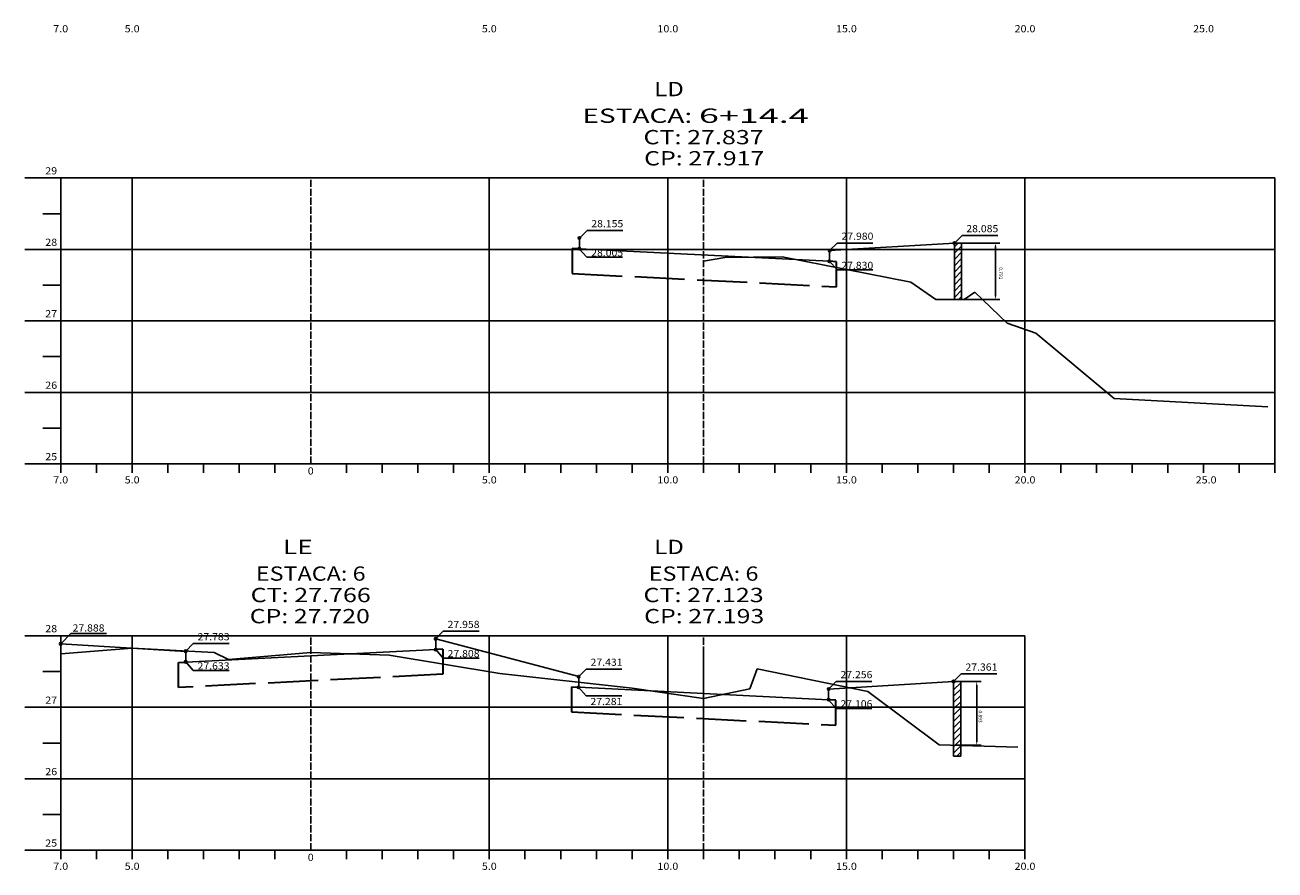
# Model space of a CAD drawing. Units: millimetres. Extents: x 5041 to 9174, y 6669 to 8542.
# Drawn here: x 7497 to 7847, y 7996 to 8232 of the extents above; entities that cross this region are included whole.
import ezdxf
from ezdxf.enums import TextEntityAlignment as Align

# ---------------------------------------------------------------- set-up
doc = ezdxf.new("R2010")
doc.units = ezdxf.units.MM
doc.header["$MEASUREMENT"] = 0
doc.linetypes.add('LIN0', pattern=[0])
doc.linetypes.add('LIN1', pattern=[2.5, 2, -0.5])
doc.layers.add('oculto', color=7, linetype='Continuous', plot=False)
doc.layers.add('PAVIMENTO', color=7, linetype='LIN1', lineweight=35)
doc.styles.add('ROMANS', font='romans')
pattern_1 = [(45, (749.966, 524.9253), (-0.88388348, 0.88388348), [])]

msp = doc.modelspace()

# ---------------------------------------------------------------- hatches: boundary and pattern name
at = {"ltscale": 7}
h = msp.add_hatch(dxfattribs=at)
h.set_pattern_fill('ANSI31', color=256, scale=10, style=0)
h.set_pattern_definition(pattern_1)
h.paths.add_polyline_path([(7759.169, 8171.346), (7757.794, 8171.346), (7757.519, 8171.346, -0.4142136), (7757.169, 8170.996), (7757.169, 8169.572), (7759.169, 8169.572)])
h.paths.add_polyline_path([(7759.169, 8169.572), (7757.169, 8169.572), (7757.169, 8155.532), (7759.169, 8155.532)])
h = msp.add_hatch(dxfattribs=at)
h.set_pattern_fill('ANSI31', color=256, scale=10, style=0)
h.set_pattern_definition(pattern_1)
h.paths.add_polyline_path([(7758.926, 8048.669), (7757.276, 8048.654, -0.4168417), (7756.926, 8048.301), (7756.926, 8041.431), (7758.926, 8041.431)])
h.paths.add_polyline_path([(7758.926, 8041.431), (7756.926, 8041.431), (7756.926, 8030.791), (7758.926, 8030.731)])
h.paths.add_polyline_path([(7758.926, 8030.731), (7756.926, 8030.791), (7756.926, 8027.787), (7758.926, 8027.787)])

# ---------------------------------------------------------------- linework, layer by layer
at = {"linetype": 'LIN0'}
for p, q in [((7506.926, 8189.572), (7496.926, 8189.572)), ((7506.926, 8189.572), (7506.926, 8109.572)), ((7506.926, 8189.572), (7846.926, 8189.572)), ((7526.926, 8109.572), (7526.926, 8189.572)), ((7626.926, 8109.572), (7626.926, 8189.572)), ((7676.926, 8109.572), (7676.926, 8189.572)), ((7726.926, 8109.572), (7726.926, 8189.572)), ((7776.926, 8109.572), (7776.926, 8189.572)), ((7506.926, 8179.572), (7501.926, 8179.572)), ((7654.29, 8174.857), (7652.169, 8172.736)), ((7654.29, 8174.857), (7664.29, 8174.857)), ((7759.29, 8173.467), (7757.169, 8171.346)), ((7759.29, 8173.467), (7769.29, 8173.467)), ((7506.926, 8169.572), (7496.926, 8169.572)), ((7506.926, 8169.572), (7846.926, 8169.572)), ((7654.258, 8167.367), (7652.136, 8169.772)), ((7724.332, 8171.36), (7722.211, 8169.238)), ((7724.332, 8171.36), (7734.332, 8171.36)), ((7757.169, 8171.346), (7757.169, 8155.532)), ((7757.169, 8171.346), (7759.169, 8171.346)), ((7759.169, 8171.346), (7759.169, 8155.532)), ((7654.258, 8167.367), (7664.258, 8167.367)), ((7686.926, 8166.312), (7692.926, 8167.292)), ((7692.926, 8167.292), (7708.926, 8167.532)), ((7744.926, 8160.412), (7708.926, 8167.532)), ((7724.29, 8163.831), (7722.169, 8166.236)), ((7724.29, 8163.831), (7734.29, 8163.831)), ((7506.926, 8159.572), (7501.926, 8159.572)), ((7751.926, 8155.532), (7744.926, 8160.412)), ((7751.926, 8155.532), (7759.926, 8155.532)), ((7759.926, 8155.532), (7762.926, 8157.592)), ((7771.926, 8148.892), (7762.926, 8157.592)), ((7846.926, 8149.572), (7496.926, 8149.572)), ((7779.926, 8146.132), (7771.926, 8148.892)), ((7801.926, 8127.812), (7779.926, 8146.132)), ((7506.926, 8139.572), (7501.926, 8139.572)), ((7846.926, 8129.572), (7496.926, 8129.572)), ((7801.926, 8127.812), (7844.926, 8125.512)), ((7506.926, 8119.572), (7501.926, 8119.572)), ((7506.926, 8109.572), (7496.926, 8109.572)), ((7506.926, 8109.572), (7496.926, 8109.572)), ((7506.926, 8109.572), (7846.926, 8109.572)), ((7506.926, 8107.072), (7506.926, 8109.572)), ((7516.926, 8107.072), (7516.926, 8109.572)), ((7526.926, 8107.072), (7526.926, 8109.572)), ((7536.926, 8107.072), (7536.926, 8109.572)), ((7546.926, 8107.072), (7546.926, 8109.572)), ((7556.926, 8107.072), (7556.926, 8109.572)), ((7566.926, 8107.072), (7566.926, 8109.572)), ((7576.926, 8109.572), (7576.926, 8109.572)), ((7586.926, 8107.072), (7586.926, 8109.572)), ((7596.926, 8107.072), (7596.926, 8109.572)), ((7606.926, 8107.072), (7606.926, 8109.572)), ((7616.926, 8107.072), (7616.926, 8109.572)), ((7626.926, 8107.072), (7626.926, 8109.572)), ((7636.926, 8107.072), (7636.926, 8109.572)), ((7646.926, 8107.072), (7646.926, 8109.572)), ((7656.926, 8107.072), (7656.926, 8109.572)), ((7666.926, 8107.072), (7666.926, 8109.572)), ((7676.926, 8107.072), (7676.926, 8109.572)), ((7686.926, 8107.072), (7686.926, 8109.572)), ((7696.926, 8107.072), (7696.926, 8109.572)), ((7706.926, 8107.072), (7706.926, 8109.572)), ((7716.926, 8107.072), (7716.926, 8109.572)), ((7726.926, 8107.072), (7726.926, 8109.572)), ((7736.926, 8107.072), (7736.926, 8109.572)), ((7746.926, 8107.072), (7746.926, 8109.572)), ((7756.926, 8107.072), (7756.926, 8109.572)), ((7766.926, 8107.072), (7766.926, 8109.572)), ((7776.926, 8107.072), (7776.926, 8109.572)), ((7786.926, 8107.072), (7786.926, 8109.572)), ((7796.926, 8107.072), (7796.926, 8109.572)), ((7806.926, 8107.072), (7806.926, 8109.572)), ((7816.926, 8107.072), (7816.926, 8109.572)), ((7826.926, 8107.072), (7826.926, 8109.572)), ((7836.926, 8107.072), (7836.926, 8109.572)), ((7846.926, 8107.072), (7846.926, 8109.572)), ((7506.926, 8061.431), (7496.926, 8061.431)), ((7509.772, 8062.037), (7506.926, 8059.191)), ((7506.926, 8061.431), (7776.926, 8061.431)), ((7506.926, 8061.431), (7506.926, 8001.431)), ((7509.773, 8062.038), (7519.773, 8062.038)), ((7526.926, 8001.431), (7526.926, 8061.431)), ((7614.047, 8062.702), (7611.926, 8060.581)), ((7614.047, 8062.702), (7624.047, 8062.702)), ((7626.926, 8001.431), (7626.926, 8061.431)), ((7676.926, 8001.431), (7676.926, 8061.431)), ((7726.926, 8001.431), (7726.926, 8061.431)), ((7776.926, 8001.431), (7776.926, 8061.431)), ((7506.926, 8056.411), (7526.926, 8058.011)), ((7526.926, 8058.011), (7549.926, 8056.731)), ((7544.047, 8059.262), (7541.926, 8057.141)), ((7544.047, 8059.262), (7554.047, 8059.262)), ((7614.047, 8055.176), (7611.926, 8057.581)), ((7544.047, 8051.736), (7541.926, 8054.141)), ((7549.926, 8056.731), (7553.926, 8054.791)), ((7553.926, 8054.791), (7576.926, 8056.751)), ((7576.926, 8056.751), (7598.926, 8055.971)), ((7598.926, 8055.971), (7629.926, 8050.851)), ((7614.047, 8055.176), (7624.047, 8055.176)), ((7506.926, 8051.431), (7501.926, 8051.431)), ((7544.047, 8051.736), (7554.047, 8051.736)), ((7629.926, 8050.851), (7666.926, 8046.811)), ((7654.08, 8052.126), (7651.958, 8050.005)), ((7654.08, 8052.126), (7664.08, 8052.126)), ((7699.926, 8046.611), (7701.926, 8052.211)), ((7701.926, 8052.211), (7732.926, 8045.811)), ((7759.047, 8050.772), (7756.926, 8048.651)), ((7759.047, 8050.772), (7769.047, 8050.772)), ((7654.047, 8044.636), (7651.926, 8047.041)), ((7686.926, 8043.891), (7666.926, 8046.811)), ((7699.926, 8046.611), (7686.926, 8043.891)), ((7724.047, 8048.662), (7721.926, 8046.541)), ((7724.047, 8048.662), (7734.047, 8048.662)), ((7756.227, 8048.645), (7758.926, 8048.669)), ((7756.926, 8048.651), (7756.926, 8027.787)), ((7758.926, 8048.669), (7758.926, 8027.787)), ((7654.047, 8044.636), (7664.047, 8044.636)), ((7724.047, 8041.136), (7721.926, 8043.541)), ((7732.926, 8045.811), (7752.926, 8030.911)), ((7506.926, 8041.431), (7496.926, 8041.431)), ((7506.926, 8041.431), (7776.926, 8041.431)), ((7724.047, 8041.136), (7734.047, 8041.136)), ((7506.926, 8031.431), (7501.926, 8031.431)), ((7752.926, 8030.911), (7774.926, 8030.251)), ((7756.926, 8027.787), (7758.926, 8027.787)), ((7506.926, 8021.431), (7496.926, 8021.431)), ((7506.926, 8021.431), (7776.926, 8021.431)), ((7506.926, 8011.431), (7501.926, 8011.431)), ((7506.926, 8001.431), (7496.926, 8001.431)), ((7506.926, 8001.431), (7776.926, 8001.431)), ((7506.926, 7998.931), (7506.926, 8001.431)), ((7516.926, 7998.931), (7516.926, 8001.431)), ((7526.926, 7998.931), (7526.926, 8001.431)), ((7536.926, 7998.931), (7536.926, 8001.431)), ((7546.926, 7998.931), (7546.926, 8001.431)), ((7556.926, 7998.931), (7556.926, 8001.431)), ((7566.926, 7998.931), (7566.926, 8001.431)), ((7576.926, 8001.431), (7576.926, 8001.431)), ((7586.926, 7998.931), (7586.926, 8001.431)), ((7596.926, 7998.931), (7596.926, 8001.431)), ((7606.926, 7998.931), (7606.926, 8001.431)), ((7616.926, 7998.931), (7616.926, 8001.431)), ((7626.926, 7998.931), (7626.926, 8001.431)), ((7636.926, 7998.931), (7636.926, 8001.431)), ((7646.926, 7998.931), (7646.926, 8001.431)), ((7656.926, 7998.931), (7656.926, 8001.431)), ((7666.926, 7998.931), (7666.926, 8001.431)), ((7676.926, 7998.931), (7676.926, 8001.431)), ((7686.926, 7998.931), (7686.926, 8001.431)), ((7696.926, 7998.931), (7696.926, 8001.431)), ((7706.926, 7998.931), (7706.926, 8001.431)), ((7716.926, 7998.931), (7716.926, 8001.431)), ((7726.926, 7998.931), (7726.926, 8001.431)), ((7736.926, 7998.931), (7736.926, 8001.431)), ((7746.926, 7998.931), (7746.926, 8001.431)), ((7756.926, 7998.931), (7756.926, 8001.431)), ((7766.926, 7998.931), (7766.926, 8001.431)), ((7776.926, 7998.931), (7776.926, 8001.431))]:
    msp.add_line(p, q, dxfattribs=at)
at = {"linetype": 'LIN1'}
for p, q in [((7576.926, 8109.572), (7576.926, 8189.572)), ((7686.926, 8109.572), (7686.926, 8189.572)), ((7576.926, 8001.431), (7576.926, 8061.431)), ((7686.926, 8001.431), (7686.926, 8061.431))]:
    msp.add_line(p, q, dxfattribs=at)
at = {"linetype": 'Continuous'}
for p, q in [((7652.169, 8172.736), (7652.169, 8169.736)), ((7652.169, 8169.736), (7722.169, 8166.236)), ((7722.169, 8169.236), (7757.169, 8171.346)), ((7722.169, 8166.236), (7722.169, 8169.236)), ((7651.958, 8050.005), (7611.926, 8060.581)), ((7611.926, 8060.581), (7611.926, 8057.581)), ((7541.926, 8057.081), (7506.926, 8059.191)), ((7611.926, 8057.581), (7541.926, 8054.081)), ((7541.926, 8054.081), (7541.926, 8057.081)), ((7686.926, 8032.236), (7686.926, 8056.861)), ((7651.958, 8050.005), (7651.958, 8047.005)), ((7651.958, 8047.04), (7721.926, 8043.541)), ((7721.926, 8046.541), (7756.926, 8048.651)), ((7721.926, 8043.541), (7721.926, 8046.541))]:
    msp.add_line(p, q, dxfattribs=at)
at = {"ltscale": 7}
for p, q in [((7757.794, 8171.346), (7769.913, 8171.346)), ((7768.663, 8170.346), (7768.663, 8156.532)), ((7757.794, 8155.532), (7769.913, 8155.532)), ((7757.551, 8048.651), (7764.654, 8048.651)), ((7763.404, 8047.651), (7763.404, 8031.791)), ((7757.551, 8030.791), (7764.654, 8030.791))]:
    msp.add_line(p, q, dxfattribs=at)
at = {"linetype": 'LIN0'}
for centre in [(7652.169, 8172.736), (7652.136, 8169.772), (7722.211, 8169.238), (7757.169, 8171.346), (7722.169, 8166.236), (7611.926, 8060.581), (7506.926, 8059.191), (7541.926, 8057.141), (7611.926, 8057.581), (7541.926, 8054.141), (7651.958, 8050.005), (7651.926, 8047.041), (7721.968, 8046.544), (7756.926, 8048.651), (7721.926, 8043.541)]:
    msp.add_circle(centre, 0.35, dxfattribs=at)
at = {"ltscale": 7}
for points in [[(7768.496, 8170.346), (7768.829, 8170.346), (7768.663, 8171.346)], [(7768.496, 8156.532), (7768.829, 8156.532), (7768.663, 8155.532)], [(7763.237, 8047.651), (7763.571, 8047.651), (7763.404, 8048.651)], [(7763.237, 8031.791), (7763.571, 8031.791), (7763.404, 8030.791)]]:
    msp.add_solid(points, dxfattribs=at)
at = {"layer": 'oculto', "ltscale": 7}
msp.add_line((7846.926, 8109.572), (7846.926, 8189.572), dxfattribs=at)
at = {"layer": 'PAVIMENTO', "ltscale": 7}
for p, q in [((7650.169, 8169.836), (7650.169, 8162.827)), ((7652.169, 8169.736), (7650.169, 8169.836)), ((7724.169, 8166.136), (7722.169, 8166.236)), ((7724.169, 8159.127), (7724.169, 8166.136)), ((7650.169, 8162.827), (7724.169, 8159.127)), ((7613.926, 8057.681), (7611.926, 8057.581)), ((7613.926, 8057.681), (7613.926, 8050.672)), ((7539.926, 8053.981), (7541.926, 8054.081)), ((7539.926, 8046.972), (7539.926, 8053.981)), ((7613.926, 8050.672), (7539.926, 8046.972)), ((7649.958, 8047.14), (7649.958, 8040.131)), ((7649.958, 8047.14), (7651.926, 8047.041)), ((7723.926, 8043.441), (7721.926, 8043.541)), ((7723.926, 8036.432), (7723.926, 8043.441)), ((7649.958, 8040.131), (7723.926, 8036.432))]:
    msp.add_line(p, q, dxfattribs=at)

# ---------------------------------------------------------------- texts
at = {"style": 'ROMANS'}
for s, height, width, p, p2 in [('7.0', 2, 0.930851, (7504.843, 8230.338), (7509.01, 8230.338)), ('5.0', 2, 0.930851, (7524.843, 8230.338), (7529.01, 8230.338)), ('5.0', 2, 0.930851, (7624.843, 8230.338), (7629.01, 8230.338)), ('10.0', 2, 0.914179, (7674.01, 8230.338), (7679.843, 8230.338)), ('15.0', 2, 0.914179, (7724.01, 8230.338), (7729.843, 8230.338)), ('20.0', 2, 0.914179, (7774.01, 8230.338), (7779.843, 8230.338)), ('25.0', 2, 0.914179, (7824.01, 8230.338), (7829.843, 8230.338)), ('LD', 4, 1.25, (7673.075, 8212.446), (7681.408, 8212.446)), ('ESTACA:', 4, 1.366879, (7653.018, 8204.991), (7683.74, 8204.991)), ('6+14.4', 4, 1.414839, (7685.639, 8204.991), (7716.362, 8204.991)), ('CT: 27.837', 4, 1.009167, (7670.107, 8198.991), (7703.746, 8198.991)), ('CP: 27.917', 4, 0.981134, (7670.283, 8193.08), (7703.922, 8193.08)), ('29', 2, 0.972222, (7502.593, 8190.572), (7505.926, 8190.572)), ('28', 2, 0.945946, (7502.593, 8170.572), (7505.926, 8170.572)), ('27', 2, 0.945946, (7502.593, 8150.572), (7505.926, 8150.572)), ('26', 2, 0.945946, (7502.593, 8130.572), (7505.926, 8130.572)), ('25', 2, 0.945946, (7502.593, 8110.572), (7505.926, 8110.572)), ('7.0', 2, 0.930851, (7504.843, 8104.072), (7509.01, 8104.072)), ('5.0', 2, 0.930851, (7524.843, 8104.072), (7529.01, 8104.072)), ('0', 2, 1.029411, (7576.093, 8106.572), (7577.76, 8106.572)), ('5.0', 2, 0.930851, (7624.843, 8104.072), (7629.01, 8104.072)), ('10.0', 2, 0.914179, (7674.01, 8104.072), (7679.843, 8104.072)), ('15.0', 2, 0.914179, (7724.01, 8104.072), (7729.843, 8104.072)), ('20.0', 2, 0.914179, (7774.01, 8104.072), (7779.843, 8104.072)), ('25.0', 2, 0.914179, (7824.719, 8104.072), (7830.552, 8104.072)), ('LE', 4, 1.286765, (7569.147, 8084.306), (7577.48, 8084.306)), ('LD', 4, 1.25, (7673.075, 8084.306), (7681.408, 8084.306)), ('ESTACA: 6', 4, 1.008073, (7561.565, 8076.85), (7592.287, 8076.85)), ('ESTACA: 6', 4, 1.008073, (7671.565, 8076.85), (7702.287, 8076.85)), ('CT: 27.766', 4, 1.009167, (7560.107, 8070.85), (7593.746, 8070.85)), ('CT: 27.123', 4, 1.009167, (7670.107, 8070.85), (7703.746, 8070.85)), ('CP: 27.720', 4, 0.981134, (7559.842, 8064.939), (7593.481, 8064.939)), ('CP: 27.193', 4, 0.981134, (7670.283, 8064.939), (7703.922, 8064.939)), ('28', 2, 0.945946, (7502.593, 8062.431), (7505.926, 8062.431)), ('27', 2, 0.945946, (7502.593, 8042.431), (7505.926, 8042.431)), ('26', 2, 0.945946, (7502.593, 8022.431), (7505.926, 8022.431)), ('25', 2, 0.945946, (7502.593, 8002.431), (7505.926, 8002.431)), ('7.0', 2, 0.930851, (7504.843, 7995.931), (7509.01, 7995.931)), ('5.0', 2, 0.930851, (7524.843, 7995.931), (7529.01, 7995.931)), ('0', 2, 1.029411, (7576.093, 7998.431), (7577.76, 7998.431)), ('5.0', 2, 0.930851, (7624.843, 7995.931), (7629.01, 7995.931)), ('10.0', 2, 0.914179, (7674.01, 7995.931), (7679.843, 7995.931)), ('15.0', 2, 0.914179, (7724.01, 7995.931), (7729.843, 7995.931)), ('20.0', 2, 0.914179, (7774.01, 7995.931), (7779.843, 7995.931))]:
    msp.add_text(s, height=height, dxfattribs=dict(at, width=width)).set_placement(p, p2, align=Align.FIT)
at = {"linetype": 'LIN0', "style": 'ROMANS'}
for s, width, p, p2 in [('28.155', 0.877352, (7655.496, 8175.773), (7664.437, 8175.773)), ('28.085', 0.877352, (7760.496, 8174.383), (7769.437, 8174.383)), ('27.980', 0.877352, (7725.538, 8172.275), (7734.479, 8172.275)), ('28.005', 0.877352, (7655.464, 8167.639), (7664.405, 8167.639)), ('27.830', 0.877352, (7725.496, 8164.102), (7734.437, 8164.102)), ('27.888', 0.877352, (7510.254, 8062.632), (7519.194, 8062.632)), ('27.958', 0.877352, (7615.254, 8063.618), (7624.194, 8063.618)), ('27.783', 0.877352, (7545.254, 8060.178), (7554.194, 8060.178)), ('27.808', 0.877352, (7615.254, 8055.447), (7624.194, 8055.447)), ('27.633', 0.877352, (7545.254, 8052.007), (7554.194, 8052.007)), ('27.431', 0.929472, (7655.286, 8053.042), (7664.227, 8053.042)), ('27.361', 0.929472, (7760.254, 8051.688), (7769.194, 8051.688)), ('27.256', 0.877352, (7725.254, 8049.578), (7734.194, 8049.578)), ('27.281', 0.929472, (7655.249, 8042.053), (7664.189, 8042.053)), ('27.106', 0.877352, (7725.254, 8041.407), (7734.194, 8041.407))]:
    msp.add_text(s, height=2, dxfattribs=dict(at, width=width)).set_placement(p, p2, align=Align.FIT)
at = {"ltscale": 7, "char_height": 1, "attachment_point": 5, "rotation": 270}
for s, insert in [('0.791', (7770.053, 8162.872)), ('0.893', (7764.307, 8038.842))]:
    msp.add_mtext(s, dxfattribs=dict(at, insert=insert))

doc.saveas('drawing.dxf')
